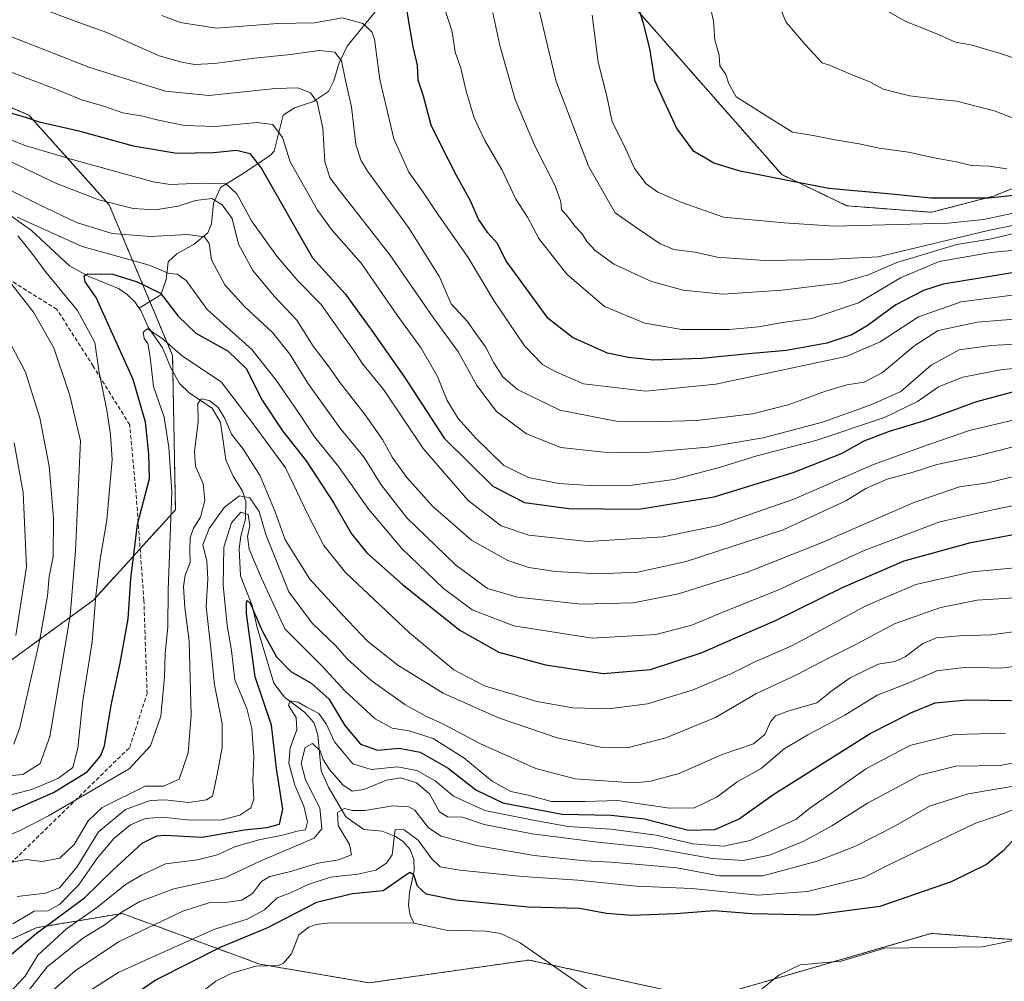
# Model space of a CAD drawing. Units: metres. Extents: x 563054 to 566493, y 4733347 to 4735692.
# Drawn here: x 565434 to 565681, y 4733730 to 4733972 of the extents above; entities that cross this region are included whole.
import ezdxf

# ---------------------------------------------------------------- set-up
doc = ezdxf.new("R2010")
doc.units = ezdxf.units.M
doc.header["$MEASUREMENT"] = 0
doc.linetypes.add('TRAZOS', pattern=[0.75, 0.5, -0.25])
doc.linetypes.add('TRAZOSX2', pattern=[1.5, 1, -0.5])
for name, color, linetype, lineweight in [('Arbolado forestal', 92, 'TRAZOS', 0), ('Arbolado forestal CxS', 92, 'Continuous', 0), ('Corriente natural lineal', 142, 'Continuous', 13), ('Curva de nivel maestra', 36, 'Continuous', 30), ('Curva de nivel normal', 36, 'Continuous', 0), ('Senda', 19, 'TRAZOSX2', 0)]:
    doc.layers.add(name, color=color, linetype=linetype, lineweight=lineweight)

# ---------------------------------------------------------------- blocks, each defined once
blk = doc.blocks.new('*U152')
at = {"layer": 'Arbolado forestal CxS', "color": 92, "linetype": 'Continuous', "lineweight": 0}
for points in [[(565690.68, 4733932.44, 702.19), (565678.4, 4733927.53, 699.85), (565662.85, 4733923.44, 698.05), (565641.57, 4733925.08, 697.57), (565625.25, 4733932.91, 700.51), (565588.92, 4733974.18, 699.83)], [(565384.42, 4733969.77, 649.78), (565436.29, 4733947.85, 650.33), (565456.4, 4733925.35, 639.62), (565472.34, 4733887.51, 618.54), (565473.05, 4733848.76, 619.35), (565452.5, 4733826.14, 630.06), (565429.3, 4733809.19, 646.74)], [(565424.7, 4733737.67, 604.05), (565438.13, 4733743.89, 599.99), (565459.66, 4733747.47, 589.58), (565460.89, 4733747.02, 588.49), (565494.2, 4733734.76, 572.86), (565521.68, 4733730.06, 574.05), (565545.76, 4733733.49, 573.26), (565561.85, 4733735.79, 571.34), (565606.18, 4733726.03, 571.57), (565662.75, 4733742.48, 571.43), (565677.48, 4733741.36, 570.94), (565715.22, 4733738.49, 577.86)]]:
    blk.add_polyline3d(points, dxfattribs=at)
blk = doc.blocks.new('*U163')
at = {"layer": 'Curva de nivel normal', "color": 36, "linetype": 'Continuous', "lineweight": 0}
for points in [[(565425.8, 4733775.72, 630), (565436.97, 4733778.6, 630), (565443.69, 4733781.43, 630), (565447.29, 4733784.08, 630), (565448.59, 4733788.93, 630), (565449.84, 4733800.91, 630), (565452.14, 4733815.66, 630), (565453.08, 4733827.17, 630), (565454.2, 4733836.42, 630), (565455.82, 4733846.21, 630), (565457.17, 4733861.38, 630), (565456.74, 4733867.68, 630), (565455.83, 4733873.77, 630), (565453.9, 4733883.25, 630), (565452.8, 4733890.74, 630), (565448.44, 4733898.8, 630), (565440.58, 4733908.32, 630), (565437.04, 4733913.22, 630), (565433.48, 4733917.54, 630)], [(565433.3, 4733922.21, 630), (565449.64, 4733914.85, 630), (565466.22, 4733910.22, 630), (565471.48, 4733908.08, 630), (565473.5, 4733907.95, 630), (565475.75, 4733906.35, 630), (565481, 4733899.07, 630), (565492.25, 4733889.03, 630), (565498.34, 4733881.34, 630), (565504.42, 4733872.42, 630), (565507.93, 4733867.06, 630), (565514, 4733859.61, 630), (565521.58, 4733848.87, 630), (565529.89, 4733839.1, 630), (565540.34, 4733828.99, 630), (565547.56, 4733823.7, 630), (565557.98, 4733819.66, 630), (565577.66, 4733816.54, 630), (565593.6, 4733817.52, 630), (565602.69, 4733819.83, 630), (565609.44, 4733822.64, 630), (565624.4, 4733828.68, 630), (565645.94, 4733838.57, 630), (565664.95, 4733845.75, 630), (565678.19, 4733848.76, 630), (565686.72, 4733850.5, 630)]]:
    blk.add_polyline3d(points, dxfattribs=at)
blk = doc.blocks.new('*U166')
at = {"layer": 'Curva de nivel normal', "color": 36, "linetype": 'Continuous', "lineweight": 0}
blk.add_polyline3d([(565431.19, 4733727.32, 595), (565435.35, 4733731.75, 595), (565438.54, 4733737, 595), (565445.74, 4733743.62, 595), (565453.54, 4733749.16, 595), (565460.54, 4733754.73, 595), (565464.5, 4733757.06, 595), (565470.54, 4733759.93, 595), (565478.59, 4733760.91, 595), (565483.63, 4733762.2, 595), (565487.92, 4733764.17, 595), (565493.96, 4733765.93, 595), (565499.93, 4733767.14, 595), (565503.62, 4733768.16, 595), (565505.68, 4733768.48, 595), (565506.21, 4733770.44, 595), (565505.28, 4733774.41, 595), (565503.02, 4733779.64, 595), (565501.48, 4733785.19, 595), (565501.83, 4733789.07, 595), (565503.54, 4733793.57, 595), (565503.36, 4733796.67, 595), (565501.45, 4733799.63, 595), (565501.79, 4733800.8, 595), (565503.85, 4733800.52, 595), (565505.89, 4733799.32, 595), (565509.03, 4733797.62, 595), (565510.87, 4733795.1, 595), (565512.97, 4733790.51, 595), (565517.59, 4733785.06, 595), (565522.21, 4733783.56, 595), (565528.79, 4733784.24, 595), (565533.62, 4733783.38, 595), (565538.24, 4733780.79, 595), (565542.83, 4733776.94, 595), (565550.73, 4733773.31, 595), (565562.81, 4733770.92, 595), (565571.66, 4733769.28, 595), (565582.32, 4733768.6, 595), (565593.72, 4733767.08, 595), (565602.91, 4733764.92, 595), (565610.64, 4733764.38, 595), (565617.33, 4733765.8, 595), (565628.88, 4733771.17, 595), (565632.25, 4733773.91, 595), (565636.92, 4733777.08, 595), (565646.35, 4733783.75, 595), (565657.37, 4733789.59, 595), (565668.49, 4733792.39, 595), (565681.41, 4733792.74, 595)], dxfattribs=at)
blk = doc.blocks.new('*U172')
at = {"layer": 'Curva de nivel normal', "color": 36, "linetype": 'Continuous', "lineweight": 0}
for points in [[(565690.68, 4733873, 645), (565672.38, 4733868.66, 645), (565662.12, 4733865.2, 645), (565648.24, 4733860.16, 645), (565628.28, 4733851.42, 645), (565609.24, 4733844.85, 645), (565595.45, 4733842.01, 645), (565576.54, 4733840.79, 645), (565561.79, 4733842.41, 645), (565554.82, 4733844.78, 645), (565546.49, 4733851.11, 645), (565535.24, 4733864.19, 645), (565525.36, 4733878.91, 645), (565520.12, 4733885.31, 645), (565517.97, 4733888.51, 645), (565514.39, 4733893.5, 645), (565509.67, 4733900.28, 645), (565503.84, 4733906.12, 645), (565498.49, 4733912.4, 645), (565492.18, 4733921.32, 645), (565488.46, 4733928.04, 645), (565485.78, 4733930.55, 645), (565479.76, 4733930.72, 645), (565471.7, 4733930.39, 645), (565467.47, 4733931.1, 645), (565447.51, 4733936.61, 645), (565435.3, 4733940.23, 645), (565426.19, 4733943.79, 645)], [(565432.58, 4733865.59, 645), (565434.82, 4733853.09, 645), (565435.64, 4733834.49, 645), (565432.97, 4733817.21, 645)]]:
    blk.add_polyline3d(points, dxfattribs=at)
blk = doc.blocks.new('*U178')
at = {"layer": 'Curva de nivel normal', "color": 36, "linetype": 'Continuous', "lineweight": 0}
blk.add_polyline3d([(565429.17, 4733766.19, 620), (565434.06, 4733768.31, 620), (565441.2, 4733771.94, 620), (565461.47, 4733783.8, 620), (565466.82, 4733789.54, 620), (565469.39, 4733796.98, 620), (565470.29, 4733806.75, 620), (565470.46, 4733812.75, 620), (565471.17, 4733819.29, 620), (565471.2, 4733828.58, 620), (565472.17, 4733853.28, 620), (565471.41, 4733864.4, 620), (565470.2, 4733871.99, 620), (565467.57, 4733879.75, 620), (565466.68, 4733887.11, 620), (565466.1, 4733890.49, 620), (565465.2, 4733891.8, 620), (565464.95, 4733893.34, 620), (565466.06, 4733894.18, 620), (565469.6, 4733891.89, 620), (565474.82, 4733887.34, 620), (565484.5, 4733880.89, 620), (565492.53, 4733870.37, 620), (565500.72, 4733859.34, 620), (565506.36, 4733847.4, 620), (565510.29, 4733839.82, 620), (565515.78, 4733833.02, 620), (565531.79, 4733817.91, 620), (565542.96, 4733808.63, 620), (565550.61, 4733804.57, 620), (565563.74, 4733800.69, 620), (565572.77, 4733799.06, 620), (565581.84, 4733798.79, 620), (565591.58, 4733800.1, 620), (565603.04, 4733803.59, 620), (565612.45, 4733807.64, 620), (565618.12, 4733810.46, 620), (565627.92, 4733814.74, 620), (565646.32, 4733824.65, 620), (565658.85, 4733830.02, 620), (565673.05, 4733833.24, 620), (565684.78, 4733834.31, 620)], dxfattribs=at)
blk = doc.blocks.new('*U179')
at = {"layer": 'Curva de nivel normal', "color": 36, "linetype": 'Continuous', "lineweight": 0}
blk.add_polyline3d([(565434.02, 4733725.26, 590), (565440.87, 4733734.05, 590), (565449.7, 4733741.16, 590), (565455.4, 4733744.68, 590), (565459.66, 4733747.84, 590), (565464.16, 4733750.5, 590), (565472.68, 4733753.66, 590), (565485.47, 4733756.42, 590), (565494.34, 4733760.59, 590), (565507.91, 4733766.33, 590), (565509.84, 4733768.74, 590), (565509.31, 4733773.99, 590), (565505.74, 4733780.97, 590), (565504.59, 4733785.16, 590), (565505.59, 4733789.12, 590), (565507.49, 4733790.13, 590), (565509.34, 4733788.31, 590), (565510.11, 4733786.11, 590), (565511.71, 4733783.59, 590), (565515.06, 4733779.78, 590), (565517.38, 4733778.17, 590), (565520.33, 4733778.57, 590), (565526, 4733780.94, 590), (565529.59, 4733781.54, 590), (565533.52, 4733780.22, 590), (565536.84, 4733777.46, 590), (565539.31, 4733773.01, 590), (565541.38, 4733771.72, 590), (565545.08, 4733771.61, 590), (565550.55, 4733769.81, 590), (565562.57, 4733767.49, 590), (565579.09, 4733765.36, 590), (565592.7, 4733763.95, 590), (565607.8, 4733761.26, 590), (565615.54, 4733760.79, 590), (565622.12, 4733762.12, 590), (565630.78, 4733765.64, 590), (565637.78, 4733769.45, 590), (565646.78, 4733775.16, 590), (565659.89, 4733782.2, 590), (565668.89, 4733784.4, 590), (565680.08, 4733784.62, 590), (565693.14, 4733787.12, 590)], dxfattribs=at)
blk = doc.blocks.new('*U186')
at = {"layer": 'Curva de nivel normal', "color": 36, "linetype": 'Continuous', "lineweight": 0}
for points in [[(565432.5, 4733789.99, 640), (565433.97, 4733794.16, 640), (565438.98, 4733816.27, 640), (565440.92, 4733827.21, 640), (565441.34, 4733832.03, 640), (565442.39, 4733837.08, 640), (565442.48, 4733846.74, 640), (565441.36, 4733859.7, 640), (565438.99, 4733871.9, 640), (565435.45, 4733883.32, 640), (565430.28, 4733892.99, 640)], [(565426.62, 4733938.55, 640), (565443.17, 4733930.7, 640), (565453.8, 4733926.59, 640), (565462.46, 4733924.43, 640), (565467.94, 4733924.04, 640), (565473.76, 4733924.98, 640), (565478.11, 4733926.38, 640), (565482.16, 4733926.94, 640), (565484.81, 4733925.36, 640), (565487.27, 4733921.88, 640), (565488.89, 4733915.42, 640), (565492.52, 4733908.8, 640), (565497.8, 4733902.42, 640), (565503.56, 4733896.41, 640), (565507.64, 4733889.86, 640), (565511.41, 4733884.92, 640), (565514.39, 4733880.67, 640), (565520.69, 4733872.64, 640), (565525.06, 4733866.44, 640), (565527.47, 4733861.96, 640), (565531.12, 4733856.89, 640), (565537.54, 4733849.67, 640), (565547.34, 4733841.18, 640), (565556.46, 4733836.08, 640), (565561.79, 4733834.27, 640), (565568.46, 4733833.26, 640), (565579.12, 4733832.67, 640), (565589.12, 4733833.16, 640), (565601.24, 4733835.83, 640), (565625.6, 4733843.79, 640), (565641.28, 4733850.99, 640), (565646.31, 4733854.15, 640), (565651.67, 4733856.46, 640), (565658.21, 4733858.22, 640), (565664.18, 4733860.18, 640), (565674.11, 4733862.24, 640), (565692.86, 4733867, 640)]]:
    blk.add_polyline3d(points, dxfattribs=at)
blk = doc.blocks.new('*U187')
at = {"layer": 'Curva de nivel normal', "color": 36, "linetype": 'Continuous', "lineweight": 0}
blk.add_polyline3d([(565432.22, 4733744.9, 605), (565437.61, 4733748.04, 605), (565441.02, 4733748.15, 605), (565443.99, 4733749.72, 605), (565448.72, 4733754.58, 605), (565453.51, 4733761.46, 605), (565457.59, 4733766.25, 605), (565461.78, 4733769.68, 605), (565465.52, 4733771.29, 605), (565469.7, 4733771.65, 605), (565476.11, 4733770.93, 605), (565484.45, 4733770.88, 605), (565489.25, 4733772.17, 605), (565492.02, 4733773.99, 605), (565492.74, 4733776.19, 605), (565492.52, 4733780.9, 605), (565492.7, 4733786.68, 605), (565492.2, 4733793.91, 605), (565490.94, 4733798.93, 605), (565488, 4733806.09, 605), (565487.15, 4733813.47, 605), (565486.03, 4733819.76, 605), (565485.02, 4733829.84, 605), (565485.23, 4733839.41, 605), (565487.15, 4733845.53, 605), (565489.44, 4733848.2, 605), (565491.35, 4733847.62, 605), (565491.76, 4733844.77, 605), (565491.13, 4733842.08, 605), (565491.53, 4733838.9, 605), (565494.69, 4733831.65, 605), (565500.48, 4733818.89, 605), (565509.92, 4733809.54, 605), (565515.6, 4733803.36, 605), (565523.2, 4733796.33, 605), (565527.46, 4733793.99, 605), (565531.73, 4733793.33, 605), (565537.71, 4733791.37, 605), (565545.4, 4733786.55, 605), (565552.59, 4733780.68, 605), (565557.24, 4733778.09, 605), (565561.6, 4733777.15, 605), (565567.43, 4733775.61, 605), (565575.91, 4733775.53, 605), (565583.98, 4733775.82, 605), (565597.09, 4733773.88, 605), (565603.35, 4733773.95, 605), (565609.01, 4733776.77, 605), (565614.07, 4733780.51, 605), (565620.09, 4733783.83, 605), (565625.87, 4733788.79, 605), (565631.78, 4733792.34, 605), (565641.03, 4733797.24, 605), (565649.17, 4733802.22, 605), (565656.14, 4733804.92, 605), (565664.12, 4733808.33, 605), (565671.71, 4733809.32, 605), (565680.2, 4733809.05, 605), (565688.78, 4733810.08, 605)], dxfattribs=at)
blk = doc.blocks.new('*U188')
at = {"layer": 'Curva de nivel normal', "color": 36, "linetype": 'Continuous', "lineweight": 0}
blk.add_polyline3d([(565683.78, 4733918.22, 685), (565677.45, 4733916.72, 685), (565669.15, 4733915.4, 685), (565654.16, 4733910.84, 685), (565646.75, 4733907.64, 685), (565639.65, 4733905.65, 685), (565625.32, 4733903.92, 685), (565610.42, 4733902.88, 685), (565600.45, 4733903.87, 685), (565592.58, 4733906.1, 685), (565583.12, 4733910.4, 685), (565578.39, 4733913.89, 685), (565576.29, 4733916.12, 685), (565575.17, 4733918.02, 685), (565573.32, 4733919.93, 685), (565571.64, 4733922.25, 685), (565569.94, 4733924.13, 685), (565569.82, 4733926.07, 685), (565568.36, 4733930.07, 685), (565563.26, 4733940.11, 685), (565558.3, 4733951.78, 685), (565554.49, 4733965.33, 685), (565552.69, 4733973.54, 685)], dxfattribs=at)
blk = doc.blocks.new('*U196')
at = {"layer": 'Curva de nivel normal', "color": 36, "linetype": 'Continuous', "lineweight": 0}
blk.add_polyline3d([(565690.12, 4733890.68, 660), (565677.78, 4733890.02, 660), (565669.73, 4733888.9, 660), (565662.76, 4733885.12, 660), (565655.1, 4733878.44, 660), (565647.88, 4733875.17, 660), (565635.48, 4733870.77, 660), (565620.53, 4733866.85, 660), (565606.71, 4733864.47, 660), (565592.16, 4733863.27, 660), (565582.13, 4733863.07, 660), (565569.76, 4733864.42, 660), (565561.18, 4733867.88, 660), (565553.62, 4733873.46, 660), (565548.73, 4733880, 660), (565544.06, 4733888.33, 660), (565537.76, 4733897.04, 660), (565526.87, 4733912.81, 660), (565513.95, 4733929.23, 660), (565511.82, 4733932.22, 660), (565510.58, 4733936.19, 660), (565510.09, 4733944.54, 660), (565508.61, 4733951.12, 660), (565506.96, 4733953.45, 660), (565503.79, 4733954.72, 660), (565498.13, 4733954.52, 660), (565481.44, 4733952.76, 660), (565470.59, 4733953.82, 660), (565464.91, 4733955.6, 660), (565451.34, 4733959.88, 660), (565431.1, 4733967.78, 660)], dxfattribs=at)
blk = doc.blocks.new('*U202')
at = {"layer": 'Curva de nivel normal', "color": 36, "linetype": 'Continuous', "lineweight": 0}
blk.add_polyline3d([(565429.84, 4733959.36, 655), (565443.07, 4733954.34, 655), (565449.51, 4733951.71, 655), (565455.08, 4733950.1, 655), (565459.89, 4733948.45, 655), (565464.91, 4733947.6, 655), (565468.82, 4733946.53, 655), (565475.31, 4733945.27, 655), (565483.16, 4733944.99, 655), (565493.52, 4733945.98, 655), (565497.48, 4733945.47, 655), (565499.95, 4733942.23, 655), (565501.86, 4733936.14, 655), (565508.67, 4733923.96, 655), (565512.2, 4733919.14, 655), (565519.7, 4733910.64, 655), (565528.7, 4733897.62, 655), (565534.69, 4733889.34, 655), (565538.83, 4733882.26, 655), (565541.26, 4733876.24, 655), (565543.98, 4733871.68, 655), (565548.44, 4733866.74, 655), (565551.67, 4733863.7, 655), (565555.48, 4733859.86, 655), (565561.71, 4733856.92, 655), (565569.26, 4733855.34, 655), (565577.09, 4733854.88, 655), (565587.68, 4733854.97, 655), (565598.15, 4733856.41, 655), (565609.82, 4733859.45, 655), (565618.96, 4733862.3, 655), (565633.79, 4733866.17, 655), (565651.04, 4733871.93, 655), (565659.32, 4733875.93, 655), (565664.6, 4733879.68, 655), (565670.66, 4733882.08, 655), (565680.15, 4733883.9, 655), (565688.92, 4733884.8, 655)], dxfattribs=at)
blk = doc.blocks.new('*U203')
at = {"layer": 'Curva de nivel normal', "color": 36, "linetype": 'Continuous', "lineweight": 0}
blk.add_polyline3d([(565686.26, 4733903.06, 670), (565670.26, 4733901.01, 670), (565659.57, 4733897.25, 670), (565649.94, 4733890.95, 670), (565641.42, 4733887.26, 670), (565608.65, 4733880.35, 670), (565591.14, 4733878.54, 670), (565575.44, 4733880.39, 670), (565568.17, 4733883.56, 670), (565565.16, 4733885.22, 670), (565560.66, 4733889.93, 670), (565552.94, 4733901.28, 670), (565546.5, 4733912.06, 670), (565538.53, 4733923.6, 670), (565535.27, 4733928.51, 670), (565531.61, 4733933.48, 670), (565527.89, 4733941.92, 670), (565524.38, 4733956.75, 670), (565523.03, 4733966.93, 670), (565522.32, 4733968.71, 670), (565520.07, 4733970.82, 670), (565515, 4733972.23, 670), (565507.92, 4733971.01, 670), (565498.74, 4733970.8, 670), (565483.35, 4733969.64, 670), (565474.27, 4733971.1, 670), (565469.68, 4733972.85, 670)], dxfattribs=at)
blk = doc.blocks.new('*U204')
at = {"layer": 'Curva de nivel normal', "color": 36, "linetype": 'Continuous', "lineweight": 0}
blk.add_polyline3d([(565433.29, 4733751.72, 610), (565440.47, 4733752.59, 610), (565443.92, 4733753.92, 610), (565448.28, 4733759.08, 610), (565453.77, 4733767.97, 610), (565460.52, 4733773.56, 610), (565466.68, 4733775.82, 610), (565470.39, 4733776.01, 610), (565476.42, 4733775.34, 610), (565480.84, 4733775.95, 610), (565482.37, 4733776.89, 610), (565483.57, 4733782.34, 610), (565484.78, 4733789.12, 610), (565484.82, 4733795.11, 610), (565482.86, 4733804.82, 610), (565481.82, 4733814.77, 610), (565480.8, 4733824.42, 610), (565481.2, 4733831.49, 610), (565480.92, 4733835.88, 610), (565479.97, 4733839.96, 610), (565481.48, 4733844.12, 610), (565485.34, 4733849.47, 610), (565489.15, 4733852.3, 610), (565491.74, 4733851.82, 610), (565494.1, 4733848.37, 610), (565495.72, 4733842.59, 610), (565497.88, 4733837.15, 610), (565501.55, 4733828.19, 610), (565507.41, 4733820.35, 610), (565513.25, 4733814.71, 610), (565516.27, 4733811.3, 610), (565522.21, 4733805.98, 610), (565530.59, 4733799.95, 610), (565535.89, 4733796.96, 610), (565540.31, 4733795, 610), (565549.44, 4733790.12, 610), (565563.54, 4733783.88, 610), (565573.37, 4733781.25, 610), (565587.74, 4733780.24, 610), (565592.05, 4733780.59, 610), (565599.51, 4733782.6, 610), (565610.25, 4733787.4, 610), (565618.16, 4733790.08, 610), (565621.03, 4733792.41, 610), (565622.42, 4733795.58, 610), (565623.63, 4733797.06, 610), (565626.77, 4733798.26, 610), (565634.02, 4733800.3, 610), (565637.81, 4733803.32, 610), (565642.43, 4733806.61, 610), (565649.42, 4733810.05, 610), (565653.61, 4733810.74, 610), (565656.18, 4733811.84, 610), (565660.68, 4733815.24, 610), (565664.09, 4733816.62, 610), (565669.78, 4733817.17, 610), (565677.78, 4733817.36, 610), (565686.45, 4733818.57, 610)], dxfattribs=at)
blk = doc.blocks.new('*U205')
at = {"layer": 'Curva de nivel normal', "color": 36, "linetype": 'Continuous', "lineweight": 0}
for points in [[(565685.61, 4733857.65, 635), (565676.96, 4733855.58, 635), (565669.88, 4733854.51, 635), (565658.23, 4733850.53, 635), (565634.95, 4733840.43, 635), (565616.65, 4733833.14, 635), (565599.32, 4733827.7, 635), (565588.02, 4733825.46, 635), (565574.84, 4733825.13, 635), (565558.92, 4733826.88, 635), (565551.42, 4733829.04, 635), (565543.35, 4733834.97, 635), (565531.14, 4733846.76, 635), (565524.65, 4733855.04, 635), (565520.43, 4733861.9, 635), (565514.31, 4733869.36, 635), (565506.25, 4733880.56, 635), (565501.75, 4733887.82, 635), (565497.39, 4733893.28, 635), (565490.38, 4733899.78, 635), (565485.48, 4733905.23, 635), (565482.13, 4733911.49, 635), (565481.48, 4733915.61, 635), (565480.37, 4733917.29, 635), (565476.17, 4733917.84, 635), (565466.73, 4733917.34, 635), (565457.21, 4733918.14, 635), (565448.26, 4733920.86, 635), (565438.56, 4733925.48, 635), (565423.88, 4733932.8, 635)], [(565432.02, 4733905.31, 635), (565437.45, 4733898.39, 635), (565442.56, 4733889.47, 635), (565446.57, 4733877.48, 635), (565449.24, 4733866.07, 635), (565447.94, 4733838.48, 635), (565446.65, 4733822.14, 635), (565443.92, 4733806.25, 635), (565441.54, 4733791.91, 635), (565439.14, 4733785.08, 635), (565434.78, 4733782.32, 635), (565427.7, 4733781.71, 635)]]:
    blk.add_polyline3d(points, dxfattribs=at)
blk = doc.blocks.new('*U214')
at = {"layer": 'Curva de nivel normal', "color": 36, "linetype": 'Continuous', "lineweight": 0}
blk.add_polyline3d([(565431.46, 4733760.25, 615), (565435.63, 4733761.04, 615), (565439.6, 4733760.54, 615), (565444.01, 4733761.31, 615), (565447.6, 4733764.77, 615), (565451.14, 4733770.71, 615), (565454.64, 4733774.08, 615), (565465.47, 4733779.38, 615), (565470.1, 4733779.4, 615), (565473.97, 4733781.18, 615), (565476.27, 4733787.75, 615), (565477.03, 4733797.26, 615), (565476.47, 4733815.81, 615), (565475.44, 4733824.26, 615), (565475.06, 4733829.41, 615), (565475.52, 4733832.37, 615), (565476.76, 4733835.57, 615), (565476.65, 4733838.37, 615), (565476.78, 4733841.75, 615), (565477.63, 4733844.16, 615), (565479.32, 4733846.96, 615), (565480.44, 4733851.14, 615), (565479.98, 4733855.26, 615), (565478.13, 4733859.73, 615), (565477.84, 4733863.39, 615), (565478.74, 4733870.85, 615), (565478.68, 4733875.46, 615), (565479.61, 4733876.61, 615), (565481.54, 4733876.24, 615), (565483.79, 4733874.47, 615), (565485.44, 4733871.72, 615), (565487.14, 4733867.74, 615), (565490.12, 4733863.91, 615), (565494.33, 4733857.34, 615), (565498.1, 4733848.24, 615), (565500.6, 4733841.22, 615), (565506.75, 4733831.37, 615), (565514.87, 4733822.48, 615), (565521.27, 4733815.79, 615), (565528.84, 4733809.75, 615), (565540.26, 4733802.79, 615), (565554.12, 4733796.56, 615), (565568.86, 4733791.54, 615), (565580.12, 4733789.11, 615), (565586.45, 4733789.04, 615), (565596.12, 4733791.53, 615), (565608.59, 4733796.62, 615), (565618.69, 4733802.59, 615), (565628.93, 4733807.37, 615), (565636.97, 4733811.53, 615), (565643.52, 4733814.82, 615), (565653.72, 4733820.24, 615), (565665.13, 4733824.24, 615), (565674.26, 4733826.06, 615), (565685.03, 4733826.79, 615)], dxfattribs=at)
blk = doc.blocks.new('*U218')
at = {"layer": 'Curva de nivel maestra', "color": 36, "linetype": 'Continuous', "lineweight": 30}
blk.add_polyline3d([(565430.8, 4733772.71, 625), (565442.47, 4733777.84, 625), (565450.88, 4733782.98, 625), (565454.22, 4733786.93, 625), (565455.28, 4733789.5, 625), (565456.94, 4733799.78, 625), (565459.21, 4733810.28, 625), (565461.19, 4733821.4, 625), (565461.84, 4733831.43, 625), (565463.5, 4733845.11, 625), (565466.51, 4733856.66, 625), (565466.36, 4733862.82, 625), (565465.58, 4733870.74, 625), (565462.46, 4733881.46, 625), (565456.14, 4733895.41, 625), (565453.18, 4733902.04, 625), (565450.4, 4733905.98, 625), (565450.13, 4733907.54, 625), (565451.04, 4733907.97, 625), (565457.34, 4733907.94, 625), (565463.43, 4733906.01, 625), (565469.27, 4733903.14, 625), (565473.78, 4733897.36, 625), (565478.21, 4733893.15, 625), (565486.29, 4733888.56, 625), (565490.82, 4733884.23, 625), (565494.84, 4733876.33, 625), (565499.9, 4733868.64, 625), (565505.87, 4733861.06, 625), (565512.79, 4733850.48, 625), (565517.21, 4733842.77, 625), (565521.07, 4733838.02, 625), (565530.04, 4733830, 625), (565544.44, 4733818.53, 625), (565554.19, 4733813.03, 625), (565565.91, 4733809.83, 625), (565580.4, 4733807.68, 625), (565592.31, 4733808.72, 625), (565605.22, 4733812.95, 625), (565613.64, 4733816.66, 625), (565623.5, 4733820.94, 625), (565640.67, 4733829.38, 625), (565655.98, 4733836, 625), (565672.68, 4733840.54, 625), (565689.59, 4733843.74, 625)], dxfattribs=at)
blk = doc.blocks.new('*U223')
at = {"layer": 'Curva de nivel maestra', "color": 36, "linetype": 'Continuous', "lineweight": 30}
blk.add_polyline3d([(565685.12, 4733908.57, 675), (565665.78, 4733905.41, 675), (565660.82, 4733903.85, 675), (565653.83, 4733900.23, 675), (565646.65, 4733894.92, 675), (565642.83, 4733892.7, 675), (565636.52, 4733890.64, 675), (565626.42, 4733888.8, 675), (565616.86, 4733887.94, 675), (565605.12, 4733886.75, 675), (565592.97, 4733886.34, 675), (565586.75, 4733887.04, 675), (565581.51, 4733888.12, 675), (565572.71, 4733891.99, 675), (565566.64, 4733896.82, 675), (565556, 4733911.32, 675), (565553.9, 4733915.63, 675), (565551.47, 4733918.3, 675), (565549.12, 4733921.73, 675), (565547.12, 4733926.34, 675), (565543.64, 4733932.69, 675), (565539.61, 4733940.52, 675), (565537.27, 4733945.3, 675), (565535.3, 4733952.6, 675), (565534.01, 4733956.62, 675), (565533.8, 4733960.41, 675), (565532.69, 4733964.96, 675), (565531.1, 4733974.38, 675)], dxfattribs=at)
blk = doc.blocks.new('*U224')
at = {"layer": 'Curva de nivel maestra', "color": 36, "linetype": 'Continuous', "lineweight": 30}
blk.add_polyline3d([(565428.14, 4733734.18, 600), (565438.14, 4733742.42, 600), (565450.22, 4733751.42, 600), (565457.39, 4733758.43, 600), (565464.68, 4733765.08, 600), (565468.4, 4733766.95, 600), (565470.47, 4733767.08, 600), (565479.8, 4733766.63, 600), (565490.27, 4733768.46, 600), (565496.02, 4733769.04, 600), (565499.14, 4733769.88, 600), (565500.01, 4733773.66, 600), (565498.4, 4733783.86, 600), (565497.17, 4733794.71, 600), (565493.08, 4733806.89, 600), (565490.87, 4733822.74, 600), (565490.87, 4733825.34, 600), (565491.06, 4733826.03, 600), (565491.82, 4733825.37, 600), (565494.84, 4733818.43, 600), (565498.44, 4733811.86, 600), (565501.98, 4733808.23, 600), (565507.14, 4733805.29, 600), (565511.53, 4733801.33, 600), (565515.59, 4733794.64, 600), (565519.49, 4733789.93, 600), (565523.79, 4733788.44, 600), (565529.21, 4733788.93, 600), (565534.45, 4733787.97, 600), (565541.49, 4733783.93, 600), (565548.48, 4733778.48, 600), (565555.27, 4733775.22, 600), (565570.09, 4733772.43, 600), (565582.39, 4733772.16, 600), (565590.78, 4733771.18, 600), (565601.87, 4733768.38, 600), (565608.47, 4733768.53, 600), (565614.54, 4733771.21, 600), (565622.97, 4733777.28, 600), (565647.44, 4733792.66, 600), (565657.61, 4733797.84, 600), (565663.78, 4733800.31, 600), (565671.78, 4733801.11, 600), (565682.88, 4733800.89, 600)], dxfattribs=at)
blk = doc.blocks.new('*U227')
at = {"layer": 'Curva de nivel maestra', "color": 36, "linetype": 'Continuous', "lineweight": 30}
blk.add_polyline3d([(565431.93, 4733948.3, 650), (565435.44, 4733947.29, 650), (565438.88, 4733946.12, 650), (565448.49, 4733943.98, 650), (565462.45, 4733940.1, 650), (565473.38, 4733938.29, 650), (565482.64, 4733938.49, 650), (565488.35, 4733939.02, 650), (565491.76, 4733938.24, 650), (565494.69, 4733934.48, 650), (565507.42, 4733912.03, 650), (565515.64, 4733903.01, 650), (565522.26, 4733893.89, 650), (565530.51, 4733882.04, 650), (565540.52, 4733866.8, 650), (565552.76, 4733854.71, 650), (565560.63, 4733850.58, 650), (565571.8, 4733849.09, 650), (565589.4, 4733848.9, 650), (565608.24, 4733852.01, 650), (565628.14, 4733858.15, 650), (565640.2, 4733862.92, 650), (565645.88, 4733866.06, 650), (565652.24, 4733868.54, 650), (565661.15, 4733871.2, 650), (565674.18, 4733875.99, 650), (565685.06, 4733878.88, 650)], dxfattribs=at)

msp = doc.modelspace()

# ---------------------------------------------------------------- linework, layer by layer
at = {"layer": 'Arbolado forestal', "color": 92, "linetype": 'TRAZOS', "lineweight": 0}
for points in [[(565690.67, 4733932.44, 702.19), (565678.4, 4733927.53, 699.85), (565662.85, 4733923.44, 698.05), (565641.57, 4733925.08, 697.57), (565625.25, 4733932.91, 700.51), (565588.92, 4733974.18, 699.83)], [(565384.42, 4733969.77, 649.78), (565436.29, 4733947.85, 650.32), (565456.4, 4733925.35, 639.62), (565466.64, 4733901.04, 622.49), (565472.34, 4733887.51, 618.55), (565472.41, 4733883.49, 616.28), (565473.05, 4733848.76, 619.35), (565464.19, 4733839.01, 624.11), (565452.5, 4733826.14, 630.06), (565429.3, 4733809.19, 646.74)], [(565424.7, 4733737.67, 604.05), (565438.12, 4733743.89, 599.99), (565459.66, 4733747.47, 589.58), (565460.89, 4733747.02, 588.49), (565494.2, 4733734.76, 572.86), (565496.58, 4733734.36, 573.16), (565521.68, 4733730.06, 574.05), (565545.76, 4733733.49, 573.26), (565561.85, 4733735.79, 571.34), (565567.56, 4733734.53, 572.05), (565606.18, 4733726.03, 571.57), (565623.25, 4733730.99, 571.55), (565638.15, 4733735.33, 570.86), (565662.75, 4733742.48, 571.43), (565677.48, 4733741.36, 570.94), (565684.24, 4733740.85, 570.42)]]:
    msp.add_polyline3d(points, dxfattribs=at)
at = {"layer": 'Arbolado forestal CxS', "color": 92, "linetype": 'Continuous', "lineweight": 0}
for points in [[(565588.92, 4733974.18, 699.83), (565625.25, 4733932.91, 700.51), (565641.57, 4733925.08, 697.57), (565662.85, 4733923.44, 698.05), (565678.4, 4733927.53, 699.85), (565690.67, 4733932.44, 702.19)], [(565429.3, 4733809.19, 646.74), (565452.5, 4733826.14, 630.06), (565473.05, 4733848.76, 619.35), (565472.34, 4733887.51, 618.54), (565456.4, 4733925.35, 639.62), (565436.29, 4733947.85, 650.33), (565384.42, 4733969.77, 649.78)], [(565715.22, 4733738.49, 577.86), (565677.48, 4733741.36, 570.94), (565662.75, 4733742.48, 571.43), (565606.18, 4733726.03, 571.57), (565561.85, 4733735.79, 571.34), (565545.76, 4733733.49, 573.26), (565521.68, 4733730.06, 574.05), (565494.2, 4733734.76, 572.86), (565460.89, 4733747.02, 588.49), (565459.66, 4733747.47, 589.58), (565438.13, 4733743.89, 599.99), (565424.7, 4733737.67, 604.05)]]:
    msp.add_polyline3d(points, dxfattribs=at)
at = {"layer": 'Corriente natural lineal', "color": 142, "linetype": 'Continuous', "lineweight": 13}
for points in [[(565530.15, 4733982.4, 676.27), (565516.15, 4733965.12, 666.39), (565514.12, 4733960.99, 664.81), (565512.77, 4733956.43, 663), (565511.51, 4733953.74, 661.48), (565507.73, 4733951.22, 659.81), (565502.91, 4733949.68, 658.13), (565500.06, 4733947.82, 656.68), (565497.83, 4733938.82, 652.92), (565496.92, 4733937.77, 651.99), (565490.04, 4733933.17, 647.05), (565484.34, 4733929.64, 644.32), (565482.62, 4733925.7, 640.52), (565482.08, 4733920.59, 636.92), (565481.22, 4733918.27, 635.52), (565477.73, 4733915.46, 633.9), (565473.43, 4733913.02, 632.21), (565471.26, 4733911.04, 631.38), (565470.74, 4733906.57, 628.12), (565469.42, 4733902.72, 624.29), (565463.91, 4733899.4, 621.14)], [(565344.49, 4733972.1, 650.71), (565352.66, 4733970.18, 649.43), (565361.16, 4733965.4, 647.75), (565369.23, 4733961.55, 646.24), (565386.21, 4733956.7, 641.93), (565390.8, 4733954.51, 640.77), (565394.34, 4733951.68, 640.03), (565406.32, 4733939.64, 635.96), (565410.47, 4733935.99, 635.58), (565415.16, 4733933.39, 633.88), (565423.47, 4733929.86, 632.62), (565431.78, 4733922.6, 630.2), (565436.93, 4733918.84, 629.12), (565446.48, 4733910.01, 626.77), (565451.18, 4733907.41, 624.72), (565458.75, 4733904.32, 622.48), (565460.94, 4733902.84, 621.41), (565462.84, 4733900.95, 621.36), (565463.91, 4733899.4, 621.14)], [(565463.91, 4733899.4, 621.14), (565464.34, 4733898.77, 620.98), (565466.2, 4733894.58, 619.9), (565469.84, 4733889.46, 619.23), (565471.9, 4733884.41, 616.61), (565474.07, 4733880.52, 615.96), (565476.56, 4733878.06, 614.91), (565482.27, 4733874.25, 614.74), (565484.36, 4733870.71, 614.65), (565485.73, 4733861.31, 612.51), (565487.58, 4733857.23, 611.67), (565489.9, 4733853.47, 610.68), (565490.71, 4733850.89, 607.92), (565490.68, 4733846.49, 605.01), (565489.48, 4733842.14, 604.16), (565489.07, 4733838.96, 603.62), (565489.38, 4733832.18, 602.22), (565492.31, 4733824.72, 600.03), (565493.58, 4733819.24, 599.95), (565497.75, 4733805.3, 596.17), (565500.43, 4733801.78, 596.17), (565505.49, 4733797.98, 594.7), (565507.81, 4733795.41, 594.16), (565508.81, 4733792.26, 592.84), (565509.66, 4733783.26, 589.1), (565511.45, 4733779.15, 587.22), (565515.86, 4733771.71, 584.55), (565520.34, 4733768.52, 581.04), (565524.91, 4733768.16, 580.56), (565528.33, 4733766.8, 580.28), (565530.25, 4733765.49, 578.92), (565531.94, 4733763.53, 576.66), (565532.85, 4733761.02, 576.44), (565533.01, 4733758.17, 575.51), (565531.81, 4733752.71, 573.13), (565531.58, 4733749.55, 572.1), (565531.96, 4733746.94, 571.73), (565533, 4733745, 571.65)], [(565533, 4733745, 571.65), (565511.91, 4733745.08, 571.83), (565508.41, 4733744.73, 572.07), (565506.5, 4733744.06, 572.07), (565503.99, 4733742.14, 572.24), (565502.21, 4733737.37, 572.9), (565500.21, 4733735, 573.18), (565498.93, 4733734.41, 573.2), (565493.26, 4733734.27, 572.7), (565487.25, 4733732.48, 572.25), (565483.23, 4733730.5, 572.17), (565477.51, 4733726.05, 572.33)], [(565577.31, 4733727.76, 571.92), (565559.57, 4733740.09, 571.43), (565554.76, 4733742.41, 571.53), (565551, 4733743, 571.58), (565540.99, 4733743.28, 571.73), (565533, 4733745, 571.65)], [(565685, 4733741, 570.34), (565675.63, 4733739.09, 570.65), (565651.1, 4733738.77, 571.13), (565640.12, 4733735.51, 570.86), (565629.85, 4733734.55, 571.1), (565624.47, 4733731.99, 571.59), (565616.72, 4733725.65, 571.23)]]:
    msp.add_polyline3d(points, dxfattribs=at)
at = {"layer": 'Curva de nivel maestra', "color": 36, "linetype": 'Continuous', "lineweight": 30}
for points in [[(565589.35, 4733974.51, 700), (565590.35, 4733971.2, 700), (565592.08, 4733964.57, 700), (565593.31, 4733956.59, 700), (565595.64, 4733951.38, 700), (565598.89, 4733944.42, 700), (565602.88, 4733938.92, 700), (565606.12, 4733937.13, 700), (565608.21, 4733935.83, 700), (565614.41, 4733933.94, 700), (565626.25, 4733931.56, 700), (565637.03, 4733929.54, 700), (565652.81, 4733928.07, 700), (565662.63, 4733927.06, 700), (565677.24, 4733927.09, 700), (565685.78, 4733928.03, 700)], [(565686.46, 4733769.26, 575), (565680.76, 4733763.08, 575), (565676.62, 4733759.75, 575), (565667.73, 4733755.42, 575), (565649.85, 4733749.21, 575), (565633.34, 4733747.07, 575), (565617.77, 4733747.4, 575), (565608.28, 4733748.09, 575), (565598.65, 4733747.34, 575), (565587.6, 4733746.95, 575), (565581.25, 4733747.49, 575), (565574.46, 4733748.74, 575), (565561.62, 4733749.08, 575), (565543.44, 4733750.81, 575), (565536.01, 4733752.28, 575), (565533.8, 4733754.36, 575), (565532.93, 4733757.2, 575), (565531.89, 4733757.72, 575), (565530.85, 4733757.12, 575), (565525.16, 4733753.15, 575), (565517.46, 4733752.38, 575), (565508.46, 4733750.22, 575), (565496.2, 4733743.9, 575), (565484.43, 4733739.04, 575), (565468.21, 4733730.78, 575), (565454.53, 4733721.48, 575)]]:
    msp.add_polyline3d(points, dxfattribs=at)
at = {"layer": 'Curva de nivel normal', "color": 36, "linetype": 'Continuous', "lineweight": 0}
for points in [[(565631.66, 4734045.76, 715), (565632.33, 4734040.92, 715), (565634.05, 4734035.24, 715), (565637.23, 4734026.58, 715), (565639.01, 4734018.67, 715), (565640.48, 4734013.65, 715), (565640.5, 4734010.29, 715), (565639.79, 4734008.22, 715), (565640.52, 4734006.05, 715), (565641.82, 4734000.41, 715), (565642.22, 4733995.07, 715), (565641.59, 4733990.2, 715), (565642.62, 4733987.23, 715), (565643.14, 4733983.75, 715), (565644.24, 4733981.18, 715), (565645.55, 4733979.5, 715), (565648.48, 4733975.75, 715), (565656.42, 4733971.32, 715), (565664.56, 4733968.04, 715), (565668.88, 4733966.12, 715), (565672.72, 4733965.46, 715), (565680.12, 4733963.31, 715), (565684.83, 4733961.68, 715)], [(565684.38, 4733920.41, 690), (565677.05, 4733918.86, 690), (565649.45, 4733912.23, 690), (565636.58, 4733911.56, 690), (565621.06, 4733911.35, 690), (565613.63, 4733911.88, 690), (565609.12, 4733912.22, 690), (565603.45, 4733913.48, 690), (565598.12, 4733914.08, 690), (565594.72, 4733915.51, 690), (565589.21, 4733919.29, 690), (565583.4, 4733923.33, 690), (565576.74, 4733935.01, 690), (565568.64, 4733956.25, 690), (565565.84, 4733967.77, 690), (565563.37, 4733978.54, 690)], [(565700.2, 4733915.5, 680), (565677.75, 4733913.37, 680), (565664.77, 4733911.06, 680), (565655.01, 4733907.01, 680), (565644.53, 4733900.69, 680), (565632.8, 4733896.8, 680), (565625.45, 4733895.82, 680), (565619.43, 4733894.74, 680), (565612, 4733894.05, 680), (565600.18, 4733893.99, 680), (565590.88, 4733895.6, 680), (565580.71, 4733899.84, 680), (565571.3, 4733907.91, 680), (565564.26, 4733916.86, 680), (565561.42, 4733922.2, 680), (565558.47, 4733926.78, 680), (565555.06, 4733934.05, 680), (565550.74, 4733941.5, 680), (565548.07, 4733947.15, 680), (565546.06, 4733953.84, 680), (565544.68, 4733959.64, 680), (565543.24, 4733963.62, 680), (565542.47, 4733968.74, 680), (565539.86, 4733977.13, 680)], [(565606.94, 4733976.89, 705), (565608.13, 4733971.41, 705), (565608.48, 4733966.76, 705), (565609.56, 4733962.9, 705), (565609.71, 4733960.17, 705), (565611.24, 4733958.07, 705), (565611.94, 4733955.72, 705), (565613.76, 4733952.41, 705), (565617.16, 4733950.37, 705), (565620.18, 4733948.37, 705), (565627.95, 4733943.59, 705), (565633.12, 4733942.74, 705), (565638.12, 4733941.75, 705), (565644.68, 4733940.64, 705), (565649.69, 4733939.51, 705), (565657.01, 4733938.52, 705), (565663.46, 4733937.08, 705), (565668.99, 4733936.08, 705), (565672.76, 4733935.23, 705), (565677.27, 4733935.01, 705), (565681.77, 4733934.36, 705)], [(565700.98, 4733898.08, 665), (565674.38, 4733895.84, 665), (565664.46, 4733893.82, 665), (565658.64, 4733889.99, 665), (565650.56, 4733883.24, 665), (565645.88, 4733880.84, 665), (565641.56, 4733880.15, 665), (565636.22, 4733878.57, 665), (565626.86, 4733875.13, 665), (565617.88, 4733872.87, 665), (565603.93, 4733871.16, 665), (565591.78, 4733870.85, 665), (565583.7, 4733870.99, 665), (565569.53, 4733873.75, 665), (565558.94, 4733878.98, 665), (565555.27, 4733882.16, 665), (565552.96, 4733885.66, 665), (565550.91, 4733889.64, 665), (565548.88, 4733892.4, 665), (565546.26, 4733896.09, 665), (565542.27, 4733900.49, 665), (565539.31, 4733907.23, 665), (565531.51, 4733919.61, 665), (565521.38, 4733933.65, 665), (565519.63, 4733936.34, 665), (565518.35, 4733940.44, 665), (565517.27, 4733949.89, 665), (565515.7, 4733956.52, 665), (565514.77, 4733961.43, 665), (565513.09, 4733963.6, 665), (565509.12, 4733964.02, 665), (565502.06, 4733963.04, 665), (565492.93, 4733962.11, 665), (565482.84, 4733960.76, 665), (565477.85, 4733960.53, 665), (565474.64, 4733961.12, 665), (565469, 4733962.72, 665), (565455.8, 4733968.57, 665), (565448.81, 4733971.1, 665), (565440.5, 4733974.14, 665)], [(565624.72, 4733975.03, 710), (565626.22, 4733971.27, 710), (565631.15, 4733965.52, 710), (565635.37, 4733960.98, 710), (565637.45, 4733960.3, 710)], [(565688.92, 4733924.4, 695), (565675.89, 4733921.6, 695), (565667.02, 4733920.69, 695), (565638.36, 4733919.98, 695), (565625.84, 4733920.79, 695), (565610.64, 4733922.26, 695), (565600.18, 4733925.88, 695), (565594.15, 4733928.48, 695), (565591.21, 4733930.62, 695), (565588.25, 4733934.44, 695), (565585.73, 4733940.07, 695), (565582.64, 4733946.12, 695), (565581.29, 4733952.58, 695), (565579.17, 4733961.11, 695), (565577.68, 4733972.96, 695)], [(565637.45, 4733960.3, 710), (565643.08, 4733957.87, 710), (565647.32, 4733956.18, 710), (565650.66, 4733954.35, 710), (565657.42, 4733952.68, 710), (565664.16, 4733951.83, 710), (565669.14, 4733951.32, 710), (565678.51, 4733948.88, 710), (565683.84, 4733946.9, 710)], [(565685.38, 4733779.72, 585), (565672.05, 4733777.52, 585), (565662.3, 4733774.43, 585), (565653.26, 4733769.2, 585), (565643.78, 4733764.38, 585), (565634.12, 4733760.6, 585), (565620.52, 4733756.92, 585), (565609.59, 4733756.88, 585), (565598.93, 4733758.9, 585), (565589.43, 4733759.72, 585), (565582.37, 4733760.38, 585), (565575.88, 4733760.64, 585), (565563.13, 4733762, 585), (565548.63, 4733764.53, 585), (565539.72, 4733766.85, 585), (565536.58, 4733768.97, 585), (565533.16, 4733773.42, 585), (565531.6, 4733774.24, 585), (565527.63, 4733774.45, 585), (565520.58, 4733773.3, 585), (565517.46, 4733773.29, 585), (565515.46, 4733773.84, 585), (565513.74, 4733772.78, 585), (565513.9, 4733769.58, 585), (565516.76, 4733764.75, 585), (565517.25, 4733762.18, 585), (565513.96, 4733760.91, 585), (565508.9, 4733760.13, 585), (565501.9, 4733758, 585), (565496.78, 4733756.75, 585), (565494.67, 4733755.52, 585), (565492.36, 4733752.52, 585), (565489.68, 4733750.83, 585), (565485.58, 4733750.25, 585), (565481.46, 4733750.16, 585), (565474.88, 4733748.05, 585), (565458.78, 4733740.32, 585), (565447.92, 4733733.03, 585), (565442.37, 4733728.2, 585)], [(565697.44, 4733778.9, 580), (565679.1, 4733771.92, 580), (565673.68, 4733770.01, 580), (565652.13, 4733759.69, 580), (565645.83, 4733756.51, 580), (565631.67, 4733752.98, 580), (565619.32, 4733752.06, 580), (565602.64, 4733753.71, 580), (565588.66, 4733754.32, 580), (565574.09, 4733755.81, 580), (565560.13, 4733756.73, 580), (565544.46, 4733758.32, 580), (565539.5, 4733759.21, 580), (565537.38, 4733761.16, 580), (565533.94, 4733765.89, 580), (565530.47, 4733768.42, 580), (565528.21, 4733768.55, 580), (565527.42, 4733762.16, 580), (565526.02, 4733760.1, 580), (565523.32, 4733758.33, 580), (565518.81, 4733757.3, 580), (565511.94, 4733756.58, 580), (565506.37, 4733754.78, 580), (565501.8, 4733752.56, 580), (565498.56, 4733751.41, 580), (565495.4, 4733748.39, 580), (565491.08, 4733746.08, 580), (565482.7, 4733743.42, 580), (565458.84, 4733732.76, 580), (565444.57, 4733723.65, 580)]]:
    msp.add_polyline3d(points, dxfattribs=at)
at = {"layer": 'Senda', "color": 19, "linetype": 'TRAZOSX2', "lineweight": 0}
msp.add_polyline3d([(565388.15, 4733718.5, 602.23), (565430.61, 4733758.98, 614.45), (565461.57, 4733789.15, 620.85), (565465.94, 4733802.64, 620.98), (565465.14, 4733826.06, 622.77), (565463.16, 4733853.04, 625.7), (565461.57, 4733870.11, 627.18), (565452.44, 4733884.79, 630.21), (565443.31, 4733899.08, 632.06), (565421.09, 4733912.97, 637.11), (565395.69, 4733938.37, 640.81), (565352.03, 4733966.55, 649.18), (565324.25, 4733982.03, 655.16), (565322.27, 4733995.13, 656.68), (565323.46, 4734009.81, 658.73), (565327.03, 4734031.64, 661.89), (565336.95, 4734051.48, 664.09), (565345.29, 4734072.12, 667.11), (565342.51, 4734101.49, 670.97), (565334.97, 4734124.51, 675.04), (565319.49, 4734166.97, 680.82), (565299.65, 4734196.74, 686.44)], dxfattribs=at)

# ---------------------------------------------------------------- block references
at = {"layer": 'Arbolado forestal CxS', "color": 92, "linetype": 'Continuous', "lineweight": 0}
msp.add_blockref('*U152', (0, 0), dxfattribs=at)
at = {"layer": 'Curva de nivel maestra', "color": 36, "linetype": 'Continuous', "lineweight": 30}
for name in ['*U227', '*U223', '*U218', '*U224']:
    msp.add_blockref(name, (0, 0), dxfattribs=at)
at = {"layer": 'Curva de nivel normal', "color": 36, "linetype": 'Continuous', "lineweight": 0}
for name in ['*U196', '*U202', '*U172', '*U186', '*U205', '*U203', '*U163', '*U188', '*U178', '*U214', '*U204', '*U187', '*U166', '*U179']:
    msp.add_blockref(name, (0, 0), dxfattribs=at)

doc.saveas('drawing.dxf')
